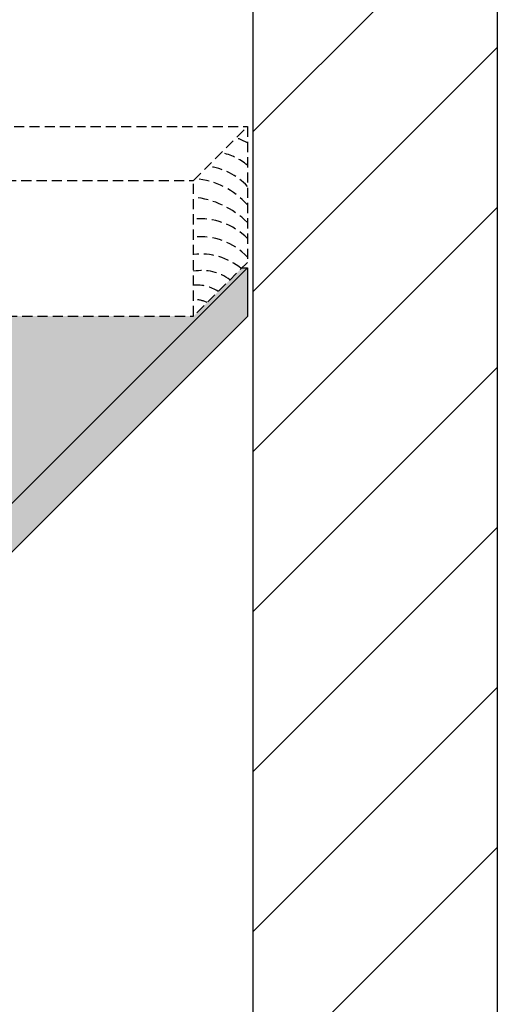
# Model space of a CAD drawing. Extents: x 5 to 678, y -25 to 282.
# Drawn here: x 378 to 409, y 145 to 210 of the extents above; entities that cross this region are included whole.
import ezdxf

# ---------------------------------------------------------------- set-up
doc = ezdxf.new("R2010")
doc.units = 0
doc.header["$LTSCALE"] = 15
doc.linetypes.add('VERDECKT', pattern=[0.375, 0.25, -0.125])
for name, color, linetype in [('BEPL3', 3, 'CONTINUOUS'), ('FLANK1', 1, 'CONTINUOUS'), ('FLANK7', 7, 'CONTINUOUS'), ('GRAU30', 252, 'CONTINUOUS'), ('SCHATT10', 131, 'CONTINUOUS'), ('SCHATT30', 171, 'CONTINUOUS'), ('UK', 2, 'CONTINUOUS'), ('UK1V', 1, 'VERDECKT'), ('UK4V', 4, 'VERDECKT')]:
    doc.layers.add(name, color=color, linetype=linetype)

# ---------------------------------------------------------------- blocks, each defined once
blk = doc.blocks.new('D111per1')
at = {"layer": 'SCHATT10'}
blk.add_hatch(color=256, dxfattribs=at).paths.add_polyline_path([(2121.63, 894.84), (2103.83, 877.05), (2035.07, 877.05), (2035.07, 848.28), (2000.07, 813.28), (1910.97, 813.28), (1638.98, 541.29), (1770.08, 541.29), (2123.63, 894.84)])
at = {"layer": 'SCHATT30'}
blk.add_hatch(color=256, dxfattribs=at).paths.add_polyline_path([(2123.63, 876.84), (2123.63, 894.84), (1459.11, 230.32), (102.01, 230.32), (102.01, 212.32), (1459.11, 212.32)])
at = {"layer": 'BEPL3'}
for p, q in [((2123.63, 894.84), (1459.11, 230.32)), ((2121.63, 894.84), (2123.63, 894.84)), ((2123.63, 894.84), (2123.63, 876.84)), ((2123.63, 876.84), (1459.11, 212.32))]:
    blk.add_line(p, q, dxfattribs=at)
at = {"layer": 'FLANK1'}
for p, q in [((2125.63, 944.9), (2215.63, 1034.9)), ((2125.63, 885.97), (2215.63, 975.97)), ((2125.63, 827.03), (2215.63, 917.03)), ((2125.63, 768.1), (2215.63, 858.1)), ((2125.63, 709.17), (2215.63, 799.17)), ((2125.63, 650.23), (2215.63, 740.23)), ((2125.63, 591.3), (2215.63, 681.3))]:
    blk.add_line(p, q, dxfattribs=at)
at = {"layer": 'FLANK7'}
blk.add_line((2125.63, 1298.5), (2125.63, 532.37), dxfattribs=at)
at = {"layer": 'GRAU30'}
blk.add_line((2215.63, 1388.5), (2215.63, 0), dxfattribs=at)
at = {"layer": 'UK1V'}
for p, q in [((1778.99, 946.84), (2123.63, 946.84)), ((1781.61, 927.05), (2103.83, 927.05)), ((2035.07, 877.05), (2103.83, 877.05))]:
    blk.add_line(p, q, dxfattribs=at)
for centre, radius, start, end in [((2112.22, 920.41), 23.4, 60.806, 71.9841), ((2109.01, 914.38), 23.4, 51.3488, 77.6357), ((2106.43, 908.96), 23.4, 42.6863, 83.6712), ((2101.7, 898.42), 29.39, 41.7297, 84.5876), ((2100.44, 887.9), 33.13, 45.5772, 84.1269), ((2106.15, 888.41), 24.51, 44.5045, 95.4306), ((2106.43, 882.87), 23.4, 42.689, 96.3674), ((2106.43, 876.52), 23.4, 50.4038, 96.3655), ((2106.88, 876.43), 17.39, 53.543, 100.0784), ((2105.09, 874.43), 14.04, 56.2332, 95.1406), ((2104.22, 872.41), 10.68, 64.4042, 92.0673)]:
    blk.add_arc(centre, radius, start, end, dxfattribs=at)
at = {"layer": 'UK4V'}
blk.add_lwpolyline([(2103.83, 877.05), (2103.83, 927.05), (2123.63, 946.84), (2123.63, 896.84), (2103.83, 877.05)], close=True, dxfattribs=at)

msp = doc.modelspace()

# ---------------------------------------------------------------- block references
at = {"layer": 'UK', "xscale": 0.18, "yscale": 0.18, "zscale": 0.18}
msp.add_blockref('D111per1', (10.593, 32.535), dxfattribs=at)

doc.saveas('drawing.dxf')
